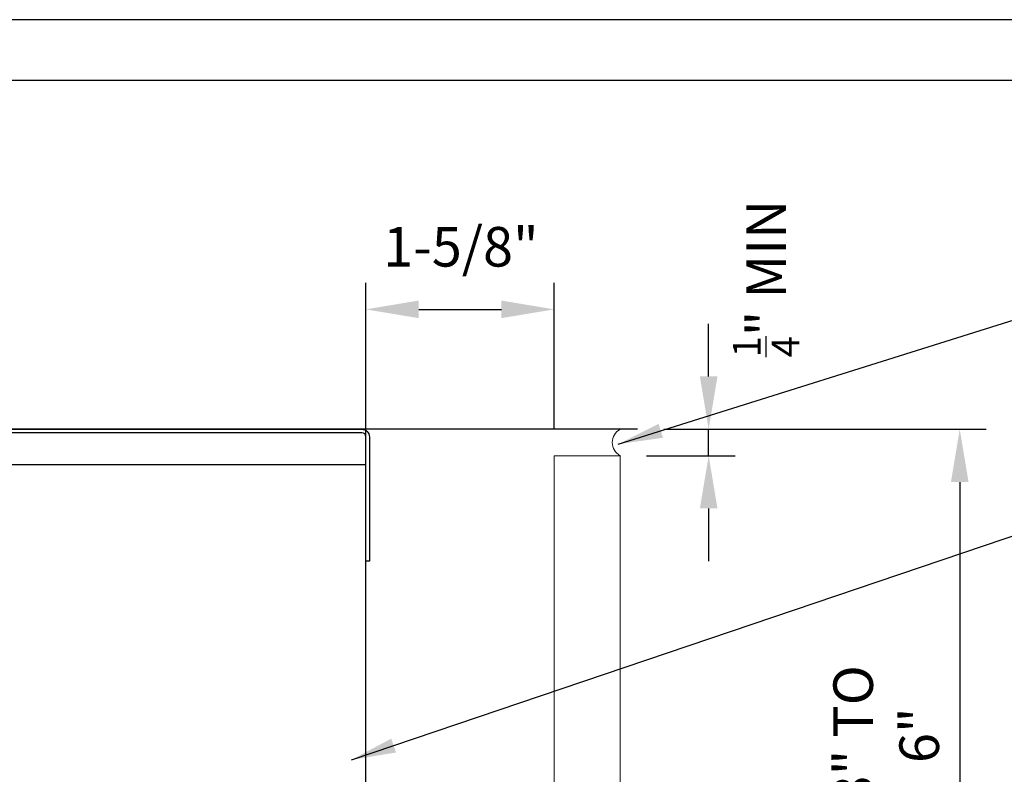
# Model space of a CAD drawing. Units: inches. Extents: x 0 to 279, y 0 to 176.
# Drawn here: x 210 to 247, y 148 to 176 of the extents above; entities that cross this region are included whole.
import ezdxf

# ---------------------------------------------------------------- set-up
doc = ezdxf.new("R2010")
doc.units = ezdxf.units.IN
doc.header["$LTSCALE"] = 16
doc.header["$MEASUREMENT"] = 0
for name, color, linetype in [('CLIP', 6, 'Continuous'), ('DIM', 1, 'Continuous'), ('STUD', 4, 'Continuous'), ('THICK', 4, 'Continuous'), ('THIN-LINE', 9, 'Continuous')]:
    doc.layers.add(name, color=color, linetype=linetype)
doc.styles.add('000-CWD', font='romans.shx', dxfattribs={"width": 0.9})
doc.styles.add('Romans', font='romans.shx', dxfattribs={"width": 0.9, "height": 0.09375})
doc.dimstyles.new('016-CWD3_4', dxfattribs={"dimscale": 16, "dimtxt": 0.09375, "dimasz": 0.125, "dimexe": 0.0625, "dimexo": 0.0625, "dimgap": 0.09375, "dimtad": 0, "dimdec": 4, "dimzin": 3, "dimdsep": 46, "dimlunit": 4, "dimtxsty": '000-CWD', "dimcen": 0.09375, "dimclrt": 7, "dimadec": 0, "dimazin": 0, "dimtfac": 1, "dimtdec": 4, "dimtmove": 0, "dimatfit": 3, "dimfxl": 1, "dimfrac": 2, "dimtolj": 1, "dimtzin": 0, "dimarcsym": 0})
doc.dimstyles.get("Standard").update_dxf_attribs({"dimtxt": 0.09375, "dimasz": 0.125, "dimexe": 0.0625, "dimexo": 0.0625, "dimgap": 0.09375, "dimtad": 0, "dimdec": 4, "dimzin": 3, "dimdsep": 46, "dimlunit": 4, "dimtxsty": 'Romans', "dimcen": 0.09375, "dimclrt": 7, "dimadec": 0, "dimazin": 0, "dimtfac": 1, "dimtdec": 4, "dimtofl": 0, "dimtmove": 0, "dimatfit": 3, "dimfxl": 1, "dimfrac": 2, "dimtolj": 1, "dimtzin": 0, "dimarcsym": 0})

# ---------------------------------------------------------------- blocks, each defined once
blk = doc.blocks.new('*D3')
at = {"layer": 'Defpoints', "color": 0, "transparency": 16777216}
for p in [(233.277, 160.842), (223.087, 140.842), (245.481, 140.842)]:
    blk.add_point(p, dxfattribs=at)
at = {"layer": 'DIM', "color": 0, "lineweight": -2, "transparency": 16777216}
for p, q in [((234.277, 160.842), (246.481, 160.842)), ((245.481, 158.842), (245.481, 142.842)), ((224.087, 140.842), (246.481, 140.842))]:
    blk.add_line(p, q, dxfattribs=at)
at = {"layer": 'DIM', "color": 0, "transparency": 16777216}
for points in [[(245.148, 158.842), (245.815, 158.842), (245.481, 160.842)], [(245.148, 142.842), (245.815, 142.842), (245.481, 140.842)]]:
    blk.add_solid(points, dxfattribs=at)
at = {"layer": 'DIM', "color": 7, "transparency": 16777216, "insert": (242.695, 149.253), "char_height": 1.5, "attachment_point": 5, "rotation": 90, "style": '000-CWD'}
blk.add_mtext('\\A1;3" TO 6"', dxfattribs=at)
blk = doc.blocks.new('CDBS 11X17 TTB Landscape - MS')
blk.add_lwpolyline([(274.004, 171.75), (0, 171.75), (0, 0), (274.004, 0)], close=True)
at = {"layer": 'Defpoints'}
blk.add_lwpolyline([(276.308, 174.054), (-2.304, 174.054), (-2.304, -2.304), (276.308, -2.304)], close=True, dxfattribs=at)
blk = doc.blocks.new('*D14')
at = {"layer": 'Defpoints', "color": 0, "transparency": 16777216}
for p in [(233.277, 160.842), (235.973, 160.842), (232.625, 159.842)]:
    blk.add_point(p, dxfattribs=at)
at = {"layer": 'DIM', "color": 0, "lineweight": -2, "transparency": 16777216}
for p, q in [((235.973, 162.842), (235.973, 164.842)), ((234.277, 160.842), (236.973, 160.842)), ((235.973, 159.842), (235.973, 160.842)), ((233.625, 159.842), (236.973, 159.842)), ((235.973, 157.842), (235.973, 155.842))]:
    blk.add_line(p, q, dxfattribs=at)
at = {"layer": 'DIM', "color": 0, "transparency": 16777216}
for points in [[(235.64, 162.842), (236.307, 162.842), (235.973, 160.842)], [(235.64, 157.842), (236.307, 157.842), (235.973, 159.842)]]:
    blk.add_solid(points, dxfattribs=at)
at = {"layer": 'DIM', "color": 7, "transparency": 16777216, "insert": (238.149, 166.551), "char_height": 1.5, "attachment_point": 5, "rotation": 90, "style": '000-CWD'}
blk.add_mtext('\\A1;{\\H0.7x;\\S1/4;}" MIN', dxfattribs=at)
blk = doc.blocks.new('*D16')
at = {"layer": 'Defpoints', "color": 0, "transparency": 16777216}
for p in [(230.125, 165.385), (230.125, 159.842), (222.995, 159.514)]:
    blk.add_point(p, dxfattribs=at)
at = {"layer": 'DIM', "color": 0, "lineweight": -2, "transparency": 16777216}
for p, q in [((222.995, 160.514), (222.995, 166.385)), ((230.125, 160.842), (230.125, 166.385)), ((224.995, 165.385), (228.125, 165.385))]:
    blk.add_line(p, q, dxfattribs=at)
at = {"layer": 'DIM', "color": 0, "transparency": 16777216}
for points in [[(224.995, 165.718), (224.995, 165.051), (222.995, 165.385)], [(228.125, 165.718), (228.125, 165.051), (230.125, 165.385)]]:
    blk.add_solid(points, dxfattribs=at)
at = {"layer": 'DIM', "color": 7, "transparency": 16777216, "insert": (226.589, 167.756), "char_height": 1.5, "attachment_point": 5, "style": '000-CWD'}
blk.add_mtext('\\A1;1-5/8"', dxfattribs=at)

msp = doc.modelspace()

# ---------------------------------------------------------------- linework, layer by layer
at = {"layer": 'CLIP', "linetype": 'Continuous', "lineweight": 0}
msp.add_arc((232.88898, 160.34235), 0.56519, 117.790995, 242.209005, dxfattribs=at)
at = {"layer": 'STUD', "extrusion": (0, 1, 0)}
for p in [(208.49504, 159.51405), (222.99516, 129.79618)]:
    msp.add_line(p, (222.99516, 159.51405), dxfattribs=at)
at = {"layer": 'STUD'}
msp.add_lwpolyline([(208.49516, 155.84235), (208.36356, 155.84235), (208.36356, 160.55075, -0.41421356), (208.65516, 160.84235), (222.83516, 160.84235, -0.41421356), (223.12676, 160.55075), (223.12676, 155.84235), (222.99516, 155.84235), (222.99516, 160.55075, 0.41421356), (222.83516, 160.71075), (208.65516, 160.71075, 0.41421356), (208.49516, 160.55075), (208.49504, 155.84235)], format="xyb", dxfattribs=at)
at = {"layer": 'THICK'}
msp.add_line((233.27693, 160.84235), (201.59334, 160.84235), dxfattribs=at)
at = {"layer": 'THIN-LINE', "color": 0, "linetype": 'Continuous', "lineweight": 0}
for p, q in [((230.12546, 159.84235), (230.12546, 129.79618)), ((232.62546, 159.84235), (230.12546, 159.84235)), ((232.62546, 159.84235), (232.62546, 129.79618))]:
    msp.add_line(p, q, dxfattribs=at)

# ---------------------------------------------------------------- block references
msp.add_blockref('CDBS 11X17 TTB Landscape - MS', (2.30382, 2.30382))

# ---------------------------------------------------------------- dimensions: what is measured, and where the dimension line sits
at = {"layer": 'DIM'}
for base, p1, p2, text, picture, middle in [((235.97347, 160.84235), (232.62546, 159.84235), (233.27693, 160.84235), '{\\H0.7x;\\S1/4;}" MIN', '*D14', (238.14852, 166.55105)), ((245.48131, 140.84235), (233.27693, 160.84235), (223.08684, 140.84235), '3" TO 6"', '*D3', (242.69491, 149.2525))]:
    dim = msp.add_linear_dim(base=base, p1=p1, p2=p2, angle=90, text=text, dimstyle='016-CWD3_4', override={"dimtmove": 2}, dxfattribs=at)
    dim.commit()
    dim.dimension.update_dxf_attribs({"geometry": picture, "text_midpoint": middle, "dimtype": 160})
dim = msp.add_linear_dim(base=(230.12546, 165.38469), p1=(222.99516, 159.51405), p2=(230.12546, 159.84235), text='1-5/8"', dimstyle='016-CWD3_4', override={"dimtmove": 2}, dxfattribs=at)
dim.commit()
dim.dimension.update_dxf_attribs({"geometry": '*D16', "text_midpoint": (226.58903, 167.75587), "dimtype": 160})

# ---------------------------------------------------------------- leaders
at = {"layer": 'DIM', "annotation_type": 0, "has_hookline": 1, "hookline_direction": 0}
for points, text_width in [([(232.54882, 160.28001), (247.9886, 165.12185), (249.6761, 165.12185)], 20.95714), ([(222.44461, 148.32084), (247.9886, 156.96905), (249.6761, 156.96905)], 16.84286)]:
    msp.add_leader(points, dimstyle='Standard', override={"dimscale": 9, "dimasz": 0.1875, "dimgap": 0.125}, dxfattribs=dict(at, text_width=text_width))

doc.saveas('drawing.dxf')
